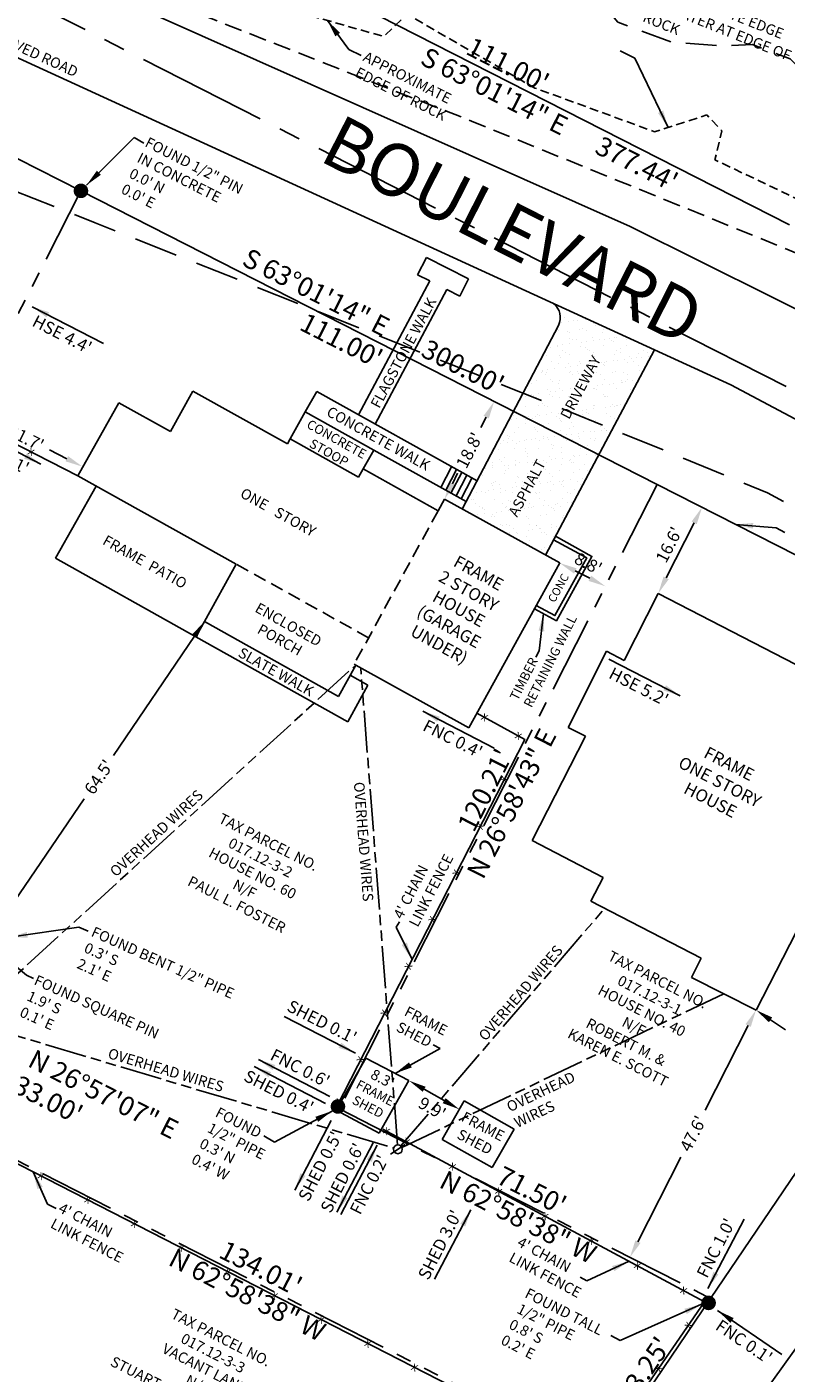
# Model space of a CAD drawing. Extents: x 1377784 to 1380655, y 1211458 to 1212821.
# Drawn here: x 1379250 to 1379381, y 1212112 to 1212343 of the extents above; entities that cross this region are included whole.
import ezdxf
from ezdxf.enums import TextEntityAlignment as Align

# ---------------------------------------------------------------- set-up
doc = ezdxf.new("R2010")
doc.units = 0
doc.header["$LTSCALE"] = 30
doc.header["$MEASUREMENT"] = 0
for name, pattern in [('ACAD_ISO09W100', [45, 24, -3, 6, -3, 6, -3]), ('CENTER2', [1.125, 0.75, -0.125, 0.125, -0.125]), ('DASHED2', [0.375, 0.25, -0.125]), ('PHANTOM2', [1.25, 0.625, -0.125, 0.125, -0.125, 0.125, -0.125])]:
    doc.linetypes.add(name, pattern=pattern)
doc.layers.get('0').update_dxf_attribs({"color": 2})
for name, color, linetype in [('ASPH & CONCRETE', 9, 'Continuous'), ('CENTERLINE', 5, 'CENTER2'), ('DIMENSIONS', 160, 'Continuous'), ('FEMA Flood Zone Line', 2, 'DASHED2'), ('FENCE', 2, 'Continuous'), ('GROUND SURFACE FEATURE', 2, 'DASHED2'), ('HATCHING-DARK', 7, 'Continuous'), ('NYS_DEC_Coastal_Erosion', 7, 'DASHED2'), ('PROP LINE', 3, 'PHANTOM2'), ('ROW LINE-PROP LINE', 3, 'Continuous'), ('STRUCTURES-MAIN', 4, 'Continuous'), ('STRUCTURES-SECONDARY', 5, 'Continuous'), ('STRUCTURES-SECONDARY-DASHED', 5, 'DASHED2'), ('SURVEY CONTROL-SYMBOLS', 2, 'Continuous'), ('TEXT', 7, 'Continuous'), ('UTIL-OVERHEAD WIRES', 7, 'ACAD_ISO09W100'), ('UTILITY-SYMBOLS', 7, 'Continuous')]:
    doc.layers.add(name, color=color, linetype=linetype)
doc.styles.add('ROMANS', font='romans.shx', dxfattribs={"height": 2.1})
doc.styles.add('TIMES', font='times.ttf')
doc.dimstyles.new('Instrument Survey', dxfattribs={"dimscale": 30, "dimtxt": 2.1, "dimasz": 0.1, "dimexe": 0.18, "dimexo": 0.0625, "dimgap": 0.03, "dimtad": 0, "dimdec": 1, "dimzin": 0, "dimdsep": 46, "dimtxsty": 'ROMANS', "dimcen": 0.09, "dimse1": 1, "dimse2": 1, "dimclrd": 256, "dimclrt": 7, "dimadec": 8, "dimazin": 0, "dimtfac": 1, "dimtdec": 1, "dimtofl": 0, "dimtmove": 0, "dimatfit": 0, "dimfxl": 1, "dimtolj": 1, "dimtzin": 0, "dimlwd": -1, "dimarcsym": 0})

# ---------------------------------------------------------------- blocks, each defined once
blk = doc.blocks.new('SPT3')
at = {"color": 0, "linetype": 'ByBlock', "const_width": 0.25, "flags": 128}
blk.add_lwpolyline([(-0.125, 0, 1), (0.125, 0, 1)], format="xyb", close=True, dxfattribs=at)
blk = doc.blocks.new('SPT28')
at = {"color": 0, "linetype": 'Continuous'}
blk.add_line((0.53, 0.53), (-0.53, -0.53), dxfattribs=at)
blk.add_circle((0, 0), 0.375, dxfattribs=at)

msp = doc.modelspace()

# ---------------------------------------------------------------- hatches: boundary and pattern name
at = {"layer": 'HATCHING-DARK'}
h = msp.add_hatch(dxfattribs=at)
h.set_pattern_fill('AR-SAND', color=256, scale=1.5)
h.set_pattern_definition([(37.5, (0, 0), (-0.0944900372, 2.8902356535), [0, -2.28, 0, -2.55, 0, -2.4375]), (7.5, (0, 0), (2.654665058, 4.233219098), [0, -1.23, 0, -2.055, 0, -0.7875]), (327.5, (-1.845, 0), (4.6712127926, 0.0084885803), [0, -0.75, 0, -2.7, 0, -3.525]), (317.5, (-1.845, 0), (4.509189907, 1.316513347), [0, -0.375, 0, -1.77, 0, -2.025])])
h.paths.add_polyline_path([(1379358.15, 1212287.25), (1379340.81, 1212295.2, -0.357057), (1379341.66, 1212291.44), (1379333.94, 1212276.7), (1379348.58, 1212269.25)])
h.paths.add_polyline_path([(1379348.58, 1212269.25), (1379333.94, 1212276.7), (1379325.15, 1212259.91), (1379339.42, 1212252.03)])
h.paths.add_polyline_path([(1379343.56, 1212274.4), (1379349.7, 1212285.94), (1379347.32, 1212287.21), (1379341.18, 1212275.67)], flags=24)
h.paths.add_polyline_path([(1379334.62, 1212257.59), (1379340.28, 1212268.22), (1379337.89, 1212269.49), (1379332.24, 1212258.86)], flags=24)

# ---------------------------------------------------------------- linework, layer by layer
at = {"layer": 'ASPH & CONCRETE'}
for p, q in [((1379317.49, 1212300.14), (1379318.99, 1212303.08)), ((1379307.33, 1212276.1), (1379319.58, 1212299.08)), ((1379319.58, 1212299.08), (1379317.49, 1212300.14)), ((1379326.22, 1212299.41), (1379324.72, 1212296.47)), ((1379310.21, 1212274.49), (1379322.52, 1212297.58)), ((1379324.72, 1212296.47), (1379322.52, 1212297.58)), ((1379339.42, 1212252.03), (1379358.15, 1212287.25)), ((1379300.17, 1212280.09), (1379298.22, 1212276.6)), ((1379327.69, 1212264.76), (1379300.17, 1212280.09)), ((1379325.83, 1212261.21), (1379309.95, 1212270.06)), ((1379321.46, 1212263.65), (1379323.32, 1212267.19)), ((1379322.33, 1212263.16), (1379324.19, 1212266.71)), ((1379323.21, 1212262.67), (1379325.06, 1212266.22)), ((1379324.08, 1212262.19), (1379325.94, 1212265.73)), ((1379324.96, 1212261.7), (1379326.81, 1212265.25)), ((1379280.9, 1212240.62), (1379279.45, 1212238)), ((1379305.5, 1212223.43), (1379279.45, 1212238)), ((1379308.97, 1212229.72), (1379305.91, 1212231.43)), ((1379308.97, 1212229.72), (1379305.5, 1212223.43))]:
    msp.add_line(p, q, dxfattribs=at)
for points in [[(1379501.35, 1212216.5), (1379438.9, 1212263.15), (1379414.89, 1212278.12), (1379353.95, 1212308.39), (1379353.94, 1212308.39), (1379179.81, 1212385.92), (1379167.69, 1212389.7), (1379155.7, 1212393.53), (1379150.21, 1212395.32), (1379141.05, 1212398.46), (1379126.83, 1212403.53), (1379124.62, 1212404.32), (1379108.77, 1212410.12)], [(1379088.75, 1212219.65), (1379140.1, 1212364.84), (1379142.14, 1212367.21), (1379154.37, 1212375.53), (1379157.72, 1212376.59), (1379163.5, 1212375.24), (1379183.44, 1212367.38), (1379371.24, 1212281.25), (1379409.69, 1212260.85)], [(1379383.66, 1212117.72), (1379368.68, 1212096.82), (1379355.6, 1212078.97), (1379368.43, 1212066.17), (1379394.63, 1212102.05)]]:
    msp.add_lwpolyline(points, dxfattribs=at)
at = {"layer": 'ASPH & CONCRETE', "flags": 128}
msp.add_lwpolyline([(1379326.22, 1212299.41), (1379318.99, 1212303.08)], dxfattribs=at)
at = {"layer": 'ASPH & CONCRETE'}
msp.add_lwpolyline([(1379325.15, 1212259.91), (1379341.66, 1212291.44, 0.357057), (1379340.81, 1212295.2)], format="xyb", dxfattribs=at)
at = {"layer": 'CENTERLINE'}
msp.add_lwpolyline([(1378231.26, 1212591.34), (1379150.14, 1212398.32), (1379479.92, 1212230.44), (1379498.91, 1212211.16)], dxfattribs=at)
at = {"layer": 'DIMENSIONS'}
for p, q in [((1379329.27, 1212275.71), (1379328.35, 1212273.92)), ((1379257.31, 1212268.57), (1379254.35, 1212270.07)), ((1379323.45, 1212264.28), (1379324.36, 1212266.08)), ((1379360.13, 1212248.12), (1379364.94, 1212257.56)), ((1379344.55, 1212249.32), (1379347.04, 1212248.05)), ((1379279.21, 1212238.14), (1379265.33, 1212217.68)), ((1379246.38, 1212189.78), (1379260.27, 1212210.24)), ((1379374.2, 1212171.32), (1379366.82, 1212156.84)), ((1379378.05, 1212172.31), (1379380.6, 1212170.59)), ((1379318.61, 1212160.4), (1379322.04, 1212158.45)), ((1379355.3, 1212134.25), (1379362.68, 1212148.73))]:
    msp.add_line(p, q, dxfattribs=at)
for points in [[(1379328.82, 1212275.94), (1379329.71, 1212275.49), (1379330.63, 1212278.39)], [(1379257.53, 1212269.01), (1379257.08, 1212268.12), (1379259.98, 1212267.21)], [(1379323, 1212264.51), (1379323.89, 1212264.05), (1379322.09, 1212261.61)], [(1379364.49, 1212257.78), (1379365.38, 1212257.33), (1379366.3, 1212260.23)], [(1379344.77, 1212249.76), (1379344.32, 1212248.87), (1379341.87, 1212250.68)], [(1379347.26, 1212248.5), (1379346.81, 1212247.61), (1379349.71, 1212246.69)], [(1379359.69, 1212248.35), (1379360.58, 1212247.89), (1379358.77, 1212245.44)], [(1379278.8, 1212238.42), (1379279.63, 1212237.86), (1379280.9, 1212240.62)], [(1379373.75, 1212171.55), (1379374.65, 1212171.09), (1379375.56, 1212173.99)], [(1379378.33, 1212172.72), (1379377.77, 1212171.9), (1379375.56, 1212173.99)], [(1379318.86, 1212160.83), (1379318.37, 1212159.96), (1379316.01, 1212161.88)], [(1379322.29, 1212158.88), (1379321.79, 1212158.01), (1379324.65, 1212156.96)], [(1379354.85, 1212134.48), (1379355.74, 1212134.03), (1379353.93, 1212131.58)]]:
    msp.add_solid(points, dxfattribs=at)
at = {"layer": 'FEMA Flood Zone Line', "ltscale": 0.7, "flags": 128}
msp.add_lwpolyline([(1377918.07, 1212765.33), (1377924.67, 1212760.57), (1377931.21, 1212758.13), (1377936.61, 1212754.1), (1377943.96, 1212750.51), (1377946.34, 1212748.88), (1377948.83, 1212745.3), (1377954.17, 1212737.78), (1377957.24, 1212734.82), (1377962.29, 1212725.52), (1377970.05, 1212721.02), (1377976.54, 1212719.31), (1377987.08, 1212709.22), (1378000.53, 1212702.63), (1378014.89, 1212694.35), (1378030.55, 1212685.71), (1378050.65, 1212679.38), (1378056.51, 1212673.82), (1378064.56, 1212671.83), (1378072.56, 1212670.62), (1378079.05, 1212668.55), (1378085.43, 1212663.97), (1378089.48, 1212660.84), (1378093.94, 1212660.64), (1378100.14, 1212660.77), (1378106.34, 1212660.22), (1378109.87, 1212655.55), (1378114.8, 1212653.22), (1378116.94, 1212653.73), (1378121.06, 1212652.12), (1378125.76, 1212651.19), (1378129.75, 1212648.85), (1378134.44, 1212648.04), (1378138.78, 1212647.17), (1378143.01, 1212643.86), (1378150.25, 1212642.04), (1378156.4, 1212638.98), (1378159.01, 1212636.38), (1378164.74, 1212634.85), (1378169.84, 1212632.77), (1378175.98, 1212630.33), (1378179.23, 1212627.18), (1378184.27, 1212627.17), (1378189.08, 1212623.31), (1378194.59, 1212621.05), (1378195.86, 1212623.63), (1378199.91, 1212623.97), (1378204.61, 1212622.62), (1378207.27, 1212620.38), (1378212.44, 1212616.77), (1378217.01, 1212614.25), (1378219.86, 1212610.86), (1378224.89, 1212607.18), (1378230.92, 1212606.7), (1378235.26, 1212605.52), (1378239.03, 1212603.17), (1378242.51, 1212603.09), (1378247.85, 1212600.64), (1378255.78, 1212597.48), (1378260.35, 1212594.96), (1378262.91, 1212593.89), (1378271.81, 1212591.05), (1378288.11, 1212585.72), (1378304.97, 1212581.43), (1378330.12, 1212574.11), (1378349.75, 1212569.55), (1378365.98, 1212565.81), (1378377.68, 1212565.32), (1378388.57, 1212564.64), (1378403.99, 1212562.17), (1378413.6, 1212559.88), (1378426.42, 1212558.86), (1378434.94, 1212558.27), (1378437.85, 1212557.45), (1378444.16, 1212555.92), (1378449.78, 1212555.62), (1378454.94, 1212553.29), (1378457.55, 1212550.5), (1378462.18, 1212551.71), (1378470.59, 1212554.36), (1378480.2, 1212556.17), (1378486.34, 1212557.95), (1378491.55, 1212559.35), (1378493.18, 1212561.38), (1378499.2, 1212561.02), (1378505.98, 1212561.7), (1378511.71, 1212559.43), (1378516.4, 1212558.69), (1378520.98, 1212555.74), (1378527.3, 1212557.58), (1378532.34, 1212557.81), (1378537.91, 1212558.61), (1378543.99, 1212557.32), (1378549.31, 1212555.79), (1378554.58, 1212555.05), (1378561.19, 1212554.75), (1378566.11, 1212553.22), (1378571.69, 1212553.46), (1378577.3, 1212554.68), (1378584.94, 1212552.68), (1378591.43, 1212551.03), (1378599.48, 1212548.67), (1378604.73, 1212546.28), (1378608.1, 1212544.06), (1378609.54, 1212537.96), (1378612.67, 1212533.04), (1378618.18, 1212531.33), (1378624.15, 1212531.76), (1378628.66, 1212531.56), (1378634.75, 1212529.73), (1378639.9, 1212527.22), (1378644.37, 1212526.83), (1378652.35, 1212535.53), (1378663.08, 1212533.26), (1378668.88, 1212529.59), (1378679.01, 1212528.9), (1378692.17, 1212524.4), (1378704.04, 1212520.06), (1378711.81, 1212519.65), (1378715.7, 1212519.02), (1378725.94, 1212515.95), (1378731.51, 1212512.71), (1378741.01, 1212512.74), (1378756.99, 1212507.65), (1378762.45, 1212506.12), (1378775.77, 1212503.81), (1378786.43, 1212503.68), (1378798.89, 1212502.83), (1378807.47, 1212501.46), (1378817.08, 1212504), (1378819.51, 1212502.01), (1378825.07, 1212502.98), (1378832.37, 1212500.19), (1378835.85, 1212500.53), (1378842.56, 1212502.8), (1378848.88, 1212504.21), (1378852.35, 1212505.34), (1378856.94, 1212506.31), (1378858.97, 1212504.07), (1378863.13, 1212502.52), (1378865.57, 1212499.49), (1378870.9, 1212497.96), (1378877.86, 1212493.02), (1378882.9, 1212493.26), (1378888.46, 1212491.36), (1378892.4, 1212489.57), (1378902.02, 1212487.1), (1378913.96, 1212484.29), (1378920.73, 1212484.97), (1378924.59, 1212482.99), (1378930.56, 1212479.39), (1378934.43, 1212475.7), (1378939.54, 1212473.56), (1378947.01, 1212472.17), (1378953.39, 1212472.23), (1378958.66, 1212476.14), (1378963.53, 1212475.39), (1378966.59, 1212472.61), (1378970.13, 1212471.37), (1378974.36, 1212471.59), (1378977.89, 1212470.78), (1378981.54, 1212471.49), (1378984.72, 1212470.72), (1378991.15, 1212465.96), (1378997.59, 1212464.5), (1379005.81, 1212463.67), (1379010.97, 1212460.43), (1379013.22, 1212458.19), (1379016.07, 1212455.16), (1379019.72, 1212455.32), (1379022.09, 1212454.68), (1379026.44, 1212453.31), (1379030.38, 1212451.52), (1379035.42, 1212451.94), (1379037.45, 1212449.88), (1379040.76, 1212449.06), (1379046.79, 1212448.33), (1379051.29, 1212448.2), (1379054.89, 1212445.79), (1379059.64, 1212447.55), (1379061.61, 1212446.65), (1379066.6, 1212443.22), (1379072.05, 1212443.22), (1379077.15, 1212441.5), (1379079.8, 1212439.33), (1379083.92, 1212438.51), (1379090.7, 1212438.22), (1379095.63, 1212436.31), (1379100.03, 1212433), (1379106.35, 1212430.37), (1379108.49, 1212430.46), (1379109.53, 1212428.94), (1379113.77, 1212429.29), (1379119.1, 1212427.02), (1379123.86, 1212424.69), (1379130.34, 1212423.6), (1379134.86, 1212421.32), (1379142.63, 1212416.76), (1379149.47, 1212415.73), (1379154.26, 1212414.25), (1379156.69, 1212411.65), (1379162.84, 1212408.6), (1379168.4, 1212405.54), (1379177.1, 1212401.23), (1379181.96, 1212397), (1379188.97, 1212396.16), (1379195.41, 1212394.88), (1379202.19, 1212390.49), (1379209.79, 1212385.37), (1379212.92, 1212384.73), (1379219.41, 1212382.48), (1379228.9, 1212379.22), (1379232.74, 1212379.38), (1379241.71, 1212374.34), (1379246.23, 1212373.17), (1379252.83, 1212372.87), (1379258.51, 1212371.4), (1379263.79, 1212370.66), (1379267.79, 1212367.52), (1379273.29, 1212366.36), (1379279.26, 1212362.94), (1379282.39, 1212362.48), (1379286.91, 1212360.57), (1379289.92, 1212358.83), (1379295.48, 1212355.77), (1379301.86, 1212356.08), (1379304.01, 1212355.56), (1379307.36, 1212354.74), (1379311.02, 1212355.08), (1379316.46, 1212354.95), (1379322.08, 1212355.01), (1379328.06, 1212355.26), (1379335.18, 1212351.85), (1379341.73, 1212349.04), (1379348.16, 1212347.77), (1379351.87, 1212343.47), (1379361.14, 1212340.02), (1379369.89, 1212339.38), (1379374.93, 1212339.61), (1379381.42, 1212337.17), (1379385.08, 1212333.42), (1379390.92, 1212333.12), (1379395.91, 1212330.05), (1379400.75, 1212327.78), (1379408.05, 1212325.17), (1379412.1, 1212321.85), (1379416.04, 1212320.12), (1379419.23, 1212318.07), (1379422.83, 1212315.54), (1379427.17, 1212313.57), (1379430.36, 1212311.41), (1379433.79, 1212308.45), (1379438.13, 1212307.09), (1379442.3, 1212304.56), (1379446.41, 1212303.75), (1379449.31, 1212299.99), (1379454.4, 1212299.07), (1379459.22, 1212299.06), (1379462.34, 1212299.4), (1379466.12, 1212296.62), (1379470.4, 1212292.15), (1379476.21, 1212287.56), (1379481.99, 1212284.51), (1379488.67, 1212281.89), (1379495.27, 1212278.11), (1379499.85, 1212274.43), (1379503.57, 1212269.15), (1379507.27, 1212264.85), (1379511.96, 1212264.04), (1379515.39, 1212260.35), (1379518.98, 1212258.19), (1379522.28, 1212254.43), (1379527.33, 1212249.41), (1379531.39, 1212245.12), (1379536.26, 1212244.56), (1379538.22, 1212239.99), (1379543.04, 1212235.52), (1379548.08, 1212231.66), (1379550.34, 1212228.45), (1379552.78, 1212225.42), (1379558.58, 1212221.39), (1379560.39, 1212219.14), (1379564.39, 1212216.44), (1379567.16, 1212215.73), (1379572.26, 1212209.98), (1379573.77, 1212206.51), (1379578.13, 1212199.16), (1379582.18, 1212195.42), (1379588.79, 1212190.9), (1379595.46, 1212184.74), (1379601.32, 1212178.81), (1379606.13, 1212175.32), (1379612.1, 1212176.17), (1379616.9, 1212173.29), (1379617.43, 1212169.2), (1379619.81, 1212163.67), (1379624.56, 1212157.67), (1379629.44, 1212151.85), (1379634.19, 1212145.67), (1379639.29, 1212144.13), (1379644.33, 1212139.72), (1379653.03, 1212131.38), (1379655.46, 1212124.87), (1379658.07, 1212122.82), (1379662.37, 1212116.93), (1379668.11, 1212110.03), (1379674.83, 1212103.13), (1379678.3, 1212099.01), (1379683.76, 1212088.99), (1379685.33, 1212083.81)], dxfattribs=at)
at = {"layer": 'FENCE'}
for points in [[(1379259.18, 1212265.64), (1379240.14, 1212275.33), (1379205.26, 1212207.66), (1379240.41, 1212184.69), (1379231.58, 1212168.11), (1379236.2, 1212165.67), (1379231.37, 1212156.53), (1379348.01, 1212096.75), (1379366.74, 1212123.93), (1379311.5, 1212153.57)], [(1379303.6, 1212157.47), (1379335.89, 1212220.38), (1379327.66, 1212224.92)]]:
    msp.add_lwpolyline(points, dxfattribs=at)
at = {"layer": 'GROUND SURFACE FEATURE', "ltscale": 0.2, "flags": 128}
msp.add_lwpolyline([(1379247.16, 1212365.59), (1379249.04, 1212363.94), (1379260.49, 1212360.04), (1379272.84, 1212354.27), (1379290.11, 1212347.13), (1379311.7, 1212341), (1379315.68, 1212344.83), (1379337.59, 1212332.16), (1379358.15, 1212324.65), (1379367.11, 1212327.54), (1379369.71, 1212324.79), (1379368.5, 1212319.85), (1379390.78, 1212309.22), (1379404.4, 1212307.92), (1379426.35, 1212298.8), (1379443.12, 1212287.2), (1379451.03, 1212285.36), (1379470.81, 1212270.79), (1379474.41, 1212265.97), (1379490.22, 1212260.36), (1379496.8, 1212258.81), (1379509.06, 1212253.29), (1379505.47, 1212247.39), (1379511.65, 1212244.31), (1379518.94, 1212233.67), (1379529.05, 1212226.31), (1379531.99, 1212227.2), (1379546.19, 1212215.47), (1379572.18, 1212185.7), (1379582.29, 1212174.48)], dxfattribs=at)
at = {"layer": 'NYS_DEC_Coastal_Erosion', "ltscale": 0.4, "flags": 128}
msp.add_lwpolyline([(1377912.77, 1212724.21), (1377996.94, 1212674.53), (1378049.59, 1212650.04), (1378107.96, 1212625.79), (1378170.15, 1212601.7), (1378232.1, 1212583.34), (1378301.67, 1212565.31), (1378540.75, 1212516.33), (1378662.24, 1212490.97), (1378733.48, 1212478.74), (1378820.14, 1212463.35), (1378899.08, 1212449.55), (1378976.21, 1212433.75), (1379063.11, 1212412.64), (1379138.57, 1212391.03), (1379274.24, 1212347.17), (1379326.72, 1212326.49), (1379394.8, 1212298.84), (1379439.82, 1212274.02), (1379479.12, 1212248.95), (1379540.71, 1212194.26), (1379584.4, 1212156), (1379622.45, 1212115.59), (1379668.46, 1212051.8)], dxfattribs=at)
at = {"layer": 'NYS_DEC_Coastal_Erosion', "flags": 128}
msp.add_lwpolyline([(1378242.21, 1212548.46), (1378321.14, 1212531), (1378496.43, 1212503.09), (1378664.6, 1212470.7), (1378813.96, 1212439.59), (1378946.5, 1212411.92), (1379130.05, 1212361.43), (1379262.15, 1212309.04), (1379343.9, 1212276.5), (1379377.5, 1212262.74), (1379421.54, 1212238.57), (1379454.82, 1212216.98), (1379532.56, 1212163.98), (1379556.53, 1212139.99), (1379585.01, 1212107.86), (1379641.56, 1212030.45)], dxfattribs=at)
at = {"layer": 'PROP LINE', "ltscale": 0.7}
for p, q in [((1379259.68, 1212314.51), (1379205.18, 1212207.45)), ((1379358.6, 1212264.15), (1379304.06, 1212157.02)), ((1379229.74, 1212157.88), (1379349.12, 1212096.99)), ((1379304.06, 1212157.02), (1379367.76, 1212124.53))]:
    msp.add_line(p, q, dxfattribs=at)
at = {"layer": 'ROW LINE-PROP LINE'}
for p, q in [((1379282.36, 1212359.07), (1379381.28, 1212308.71)), ((1379217.35, 1212336.06), (1379259.68, 1212314.51)), ((1379259.68, 1212314.51), (1379358.6, 1212264.15)), ((1379358.6, 1212264.15), (1379435.68, 1212224.91)), ((1379435.68, 1212224.91), (1379367.76, 1212124.53)), ((1379367.76, 1212124.53), (1379349.12, 1212096.99))]:
    msp.add_line(p, q, dxfattribs=at)
at = {"layer": 'STRUCTURES-MAIN'}
for p, q in [((1379278.91, 1212280.16), (1379275.07, 1212273.25)), ((1379295.16, 1212271.1), (1379278.91, 1212280.16)), ((1379266.24, 1212278.17), (1379259.18, 1212265.64)), ((1379275.07, 1212273.25), (1379266.24, 1212278.17)), ((1379295.64, 1212271.97), (1379295.16, 1212271.1)), ((1379307.37, 1212265.43), (1379295.64, 1212271.97)), ((1379286.35, 1212250.5), (1379259.18, 1212265.64)), ((1379308.15, 1212266.82), (1379307.37, 1212265.43)), ((1379321.01, 1212259.65), (1379308.15, 1212266.82)), ((1379322.09, 1212261.61), (1379321.01, 1212259.65)), ((1379341.87, 1212250.68), (1379322.09, 1212261.61)), ((1379286.35, 1212250.5), (1379280.9, 1212240.62)), ((1379326.26, 1212222.38), (1379341.87, 1212250.68)), ((1379352.92, 1212233.98), (1379358.77, 1212245.44)), ((1379358.77, 1212245.44), (1379402.14, 1212223.03)), ((1379303.89, 1212227.77), (1379280.9, 1212240.62)), ((1379343.33, 1212222.45), (1379349.89, 1212235.53)), ((1379352.92, 1212233.98), (1379349.89, 1212235.53)), ((1379306.88, 1212233.18), (1379303.89, 1212227.77)), ((1379326.26, 1212222.38), (1379306.88, 1212233.18)), ((1379346.27, 1212220.95), (1379343.33, 1212222.45)), ((1379337.14, 1212203.06), (1379346.27, 1212220.95)), ((1379337.14, 1212203.06), (1379349.33, 1212196.75)), ((1379375.56, 1212173.99), (1379390.18, 1212202.5)), ((1379347.21, 1212192.64), (1379349.33, 1212196.75)), ((1379366.16, 1212182.88), (1379347.21, 1212192.64)), ((1379364.5, 1212179.6), (1379366.16, 1212182.88)), ((1379375.56, 1212173.99), (1379364.5, 1212179.6))]:
    msp.add_line(p, q, dxfattribs=at)
at = {"layer": 'STRUCTURES-SECONDARY'}
for p, q in [((1379298.22, 1212276.6), (1379295.64, 1212271.97)), ((1379309.95, 1212270.06), (1379298.22, 1212276.6)), ((1379309.95, 1212270.06), (1379308.15, 1212266.82)), ((1379262.33, 1212263.88), (1379255.34, 1212251.48)), ((1379279.45, 1212238), (1379255.34, 1212251.48)), ((1379308.61, 1212165.76), (1379303.5, 1212156.8)), ((1379308.61, 1212165.76), (1379316.01, 1212161.88)), ((1379316.01, 1212161.88), (1379310.89, 1212152.85)), ((1379325.48, 1212158.42), (1379321.69, 1212151.77)), ((1379334.03, 1212153.54), (1379325.48, 1212158.42)), ((1379303.5, 1212156.8), (1379310.89, 1212152.85)), ((1379330.3, 1212146.98), (1379334.03, 1212153.54)), ((1379321.69, 1212151.77), (1379330.3, 1212146.98))]:
    msp.add_line(p, q, dxfattribs=at)
for points in [[(1379337.55, 1212242.84), (1379341.31, 1212240.77), (1379347.4, 1212251.8), (1379341.14, 1212255.26)], [(1379337.86, 1212243.41), (1379341.06, 1212241.65), (1379346.52, 1212251.54), (1379340.83, 1212254.68)]]:
    msp.add_lwpolyline(points, dxfattribs=at)
at = {"layer": 'STRUCTURES-SECONDARY-DASHED', "ltscale": 0.3}
for p, q in [((1379321.01, 1212259.65), (1379306.6, 1212233.33)), ((1379309.07, 1212237.84), (1379286.35, 1212250.5)), ((1379306.88, 1212233.18), (1379306.6, 1212233.33))]:
    msp.add_line(p, q, dxfattribs=at)
at = {"layer": 'UTIL-OVERHEAD WIRES', "ltscale": 0.01}
for p, q in [((1379240.54, 1212172.65), (1379306.88, 1212233.18)), ((1379314.05, 1212150.85), (1379307.73, 1212232.7)), ((1379314.6, 1212150.67), (1379349.57, 1212191.43)), ((1379314.79, 1212150.42), (1379370.03, 1212176.79)), ((1379240.7, 1212171.93), (1379313.39, 1212150.31))]:
    msp.add_line(p, q, dxfattribs=at)

# ---------------------------------------------------------------- block references
at = {"layer": 'SURVEY CONTROL-SYMBOLS', "xscale": 5, "yscale": 5, "zscale": 5}
for p in [(1379259.72, 1212314.52), (1379303.82, 1212157.45), (1379367.42, 1212123.75)]:
    msp.add_blockref('SPT3', p, dxfattribs=at)
at = {"layer": 'UTILITY-SYMBOLS', "xscale": 2, "yscale": 2, "zscale": 2, "rotation": 348.1369676938235}
msp.add_blockref('SPT28', (1379314.11, 1212150.1), dxfattribs=at)

# ---------------------------------------------------------------- texts
at = {"layer": 'DIMENSIONS', "color": 7, "char_height": 2.1, "attachment_point": 5, "style": 'ROMANS'}
for s, insert, width, rotation in [("\\A1;HSE 4.4'", (1379256.5, 1212289.91), 34.4047, 333.0215), ("\\A1;FNC 0.1'", (1379245.75, 1212269.23), 34.4047, 333.0215), ("\\A1;HSE 5.2'", (1379355.44, 1212229.49), 34.4047, 333.0215), ("\\A1;FNC 0.4'", (1379323.53, 1212220.53), 34.4047, 333.0215), ("\\A1;SHED 0.1'", (1379301.09, 1212171.97), 34.4047, 333.0215), ("\\A1;FNC 0.6'", (1379297.34, 1212164.04), 34.4047, 333.0215), ("\\A1;SHED 0.4'", (1379293.68, 1212159.98), 34.4047, 333.0215), ("\\A1;SHED 0.5'", (1379300.76, 1212147.19), 37.8328, 62.9772), ("\\A1;SHED 0.6'", (1379304.56, 1212145.19), 37.8328, 62.9772), ("\\A1;FNC 0.2'", (1379309.17, 1212144.04), 37.8328, 62.9772), ("\\A1;SHED 3.0'", (1379321.31, 1212133.72), 37.8328, 62.9772), ("\\A1;FNC 1.0'", (1379368.68, 1212133.16), 37.8328, 62.9772), ("\\A1;FNC 0.1'", (1379373.51, 1212117.12), 15.1246, 325.9122)]:
    msp.add_mtext(s, dxfattribs=dict(at, insert=insert, width=width, rotation=rotation))
for s, insert, rotation in [("\\A1;21.7'", (1379250.3, 1212272.14), 333.0215), ("\\A1;18.8'", (1379326.36, 1212270), 63.0205), ("\\A1;16.6'", (1379360.62, 1212253.81), 63.0205), ("\\A1;8.8'", (1379346.77, 1212250.6), 333.0215), ("\\A1;64.5'", (1379262.8, 1212213.96), 55.8325), ("\\A1;9.9'", (1379319.99, 1212157.13), 330.3198), ("\\A1;47.6'", (1379364.75, 1212152.79), 62.9772)]:
    msp.add_mtext(s, dxfattribs=dict(at, insert=insert, rotation=rotation))
at = {"layer": 'FENCE', "style": 'ROMANS'}
for rotation, p in [(333.0215, (1379251.16, 1212269.72)), (331.1084, (1379328.96, 1212224.2)), (331.1084, (1379334.76, 1212221)), (62.8298, (1379332.37, 1212213.52)), (62.8298, (1379328.26, 1212205.51)), (62.8298, (1379324.15, 1212197.5)), (62.8298, (1379320.04, 1212189.5)), (62.8298, (1379315.93, 1212181.49)), (62.8298, (1379311.82, 1212173.48)), (62.8298, (1379307.71, 1212165.48)), (62.8298, (1379304.01, 1212158.26)), (331.7852, (1379312.14, 1212153.22)), (331.7852, (1379315.55, 1212151.4)), (331.7852, (1379323.48, 1212147.14)), (332.8632, (1379252.88, 1212145.51)), (331.7852, (1379331.41, 1212142.89)), (332.8632, (1379260.89, 1212141.4)), (331.7852, (1379339.34, 1212138.63)), (332.8632, (1379268.9, 1212137.3)), (331.7852, (1379347.27, 1212134.38)), (332.8632, (1379276.91, 1212133.19)), (332.8632, (1379284.92, 1212129.09)), (331.7852, (1379355.2, 1212130.12)), (332.8632, (1379292.93, 1212124.98)), (331.7852, (1379363.13, 1212125.87)), (332.8632, (1379300.94, 1212120.88)), (55.423, (1379363.96, 1212119.89)), (332.8632, (1379308.95, 1212116.77)), (332.8632, (1379316.96, 1212112.67)), (55.423, (1379358.85, 1212112.48))]:
    msp.add_text('X', height=1.2, rotation=rotation, dxfattribs=at).set_placement(p, align=Align.MIDDLE_CENTER)
at = {"layer": 'TEXT'}
for s, height, rotation, style, p in [('EDGE OF PAVED ROAD', 1.8, 335.3624, 'ROMANS', (1379247.96, 1212340.89)), ('S 63°01\'14" E', 3.3, 333.0205, 'TIMES', (1379331.41, 1212333.09)), ("377.44'", 3.3, 333.0205, 'TIMES', (1379355.85, 1212320.64)), ("111.00'", 3.3, 333.0205, 'TIMES', (1379305.17, 1212290.34)), ('CONCRETE WALK', 1.8, 330.8707, 'ROMANS', (1379311.2, 1212272.84)), ('N 26°58\'43" E', 3.3, 63.0215, 'TIMES', (1379332.13, 1212210.18)), ("8.3'", 1.8, 332.3889, 'ROMANS', (1379311.89, 1212163.02)), ('N 62°58\'38" W', 3.3, 332.9772, 'TIMES', (1379335.5, 1212139.97)), ('N 62°58\'38" W', 3.3, 332.9772, 'TIMES', (1379289.02, 1212126.63))]:
    msp.add_text(s, height=height, rotation=rotation, dxfattribs=dict(at, style=style)).set_placement(p, align=Align.TOP_CENTER)
for s, height, rotation, style, p in [("111.00'", 3.3, 333.0205, 'TIMES', (1379332.23, 1212334.69)), ('BOULEVARD', 9, 333.0205, 'TIMES', (1379331.8, 1212303.81)), ('S 63°01\'14" E       300.00\'', 3.3, 333.0205, 'TIMES', (1379309.17, 1212290.66)), ('FLAGSTONE WALK', 1.8, 61.9411, 'ROMANS', (1379315.84, 1212286.32)), ('DRIVEWAY', 1.8, 61.9903, 'ROMANS', (1379346.24, 1212280.39)), ('ASPHALT', 1.8, 61.9903, 'ROMANS', (1379337.05, 1212263.12)), ('ONE   STORY', 1.8, 330.7903, 'ROMANS', (1379293.12, 1212258.61)), ('FRAME  PATIO', 1.8, 330.7903, 'ROMANS', (1379270.27, 1212250.09)), ('CONC', 1.4, 61.1084, 'ROMANS', (1379342.25, 1212246.05)), ('SLATE WALK', 1.8, 330.7903, 'ROMANS', (1379292.77, 1212231.24)), ("120.21'", 3.3, 63.0215, 'TIMES', (1379330.53, 1212210.99)), ('OVERHEAD WIRES', 1.8, 274.416, 'ROMANS', (1379307.33, 1212202.81)), ('OVERHEAD WIRES', 1.8, 42.5702, 'ROMANS', (1379273.27, 1212203.67)), ('OVERHEAD WIRES', 1.8, 49.3699, 'ROMANS', (1379335.84, 1212176.34)), ('OVERHEAD WIRES', 1.8, 343.4414, 'ROMANS', (1379274.05, 1212162.85)), ("71.50'", 3.3, 332.9772, 'TIMES', (1379336.32, 1212141.58)), ("134.01'", 3.3, 332.9772, 'TIMES', (1379289.84, 1212128.24)), ('SECOND                           STREET', 9, 55.0962, 'TIMES', (1379360.28, 1212059.17)), ("33.25'", 3.3, 55.9122, 'TIMES', (1379357.69, 1212111.27))]:
    msp.add_text(s, height=height, rotation=rotation, dxfattribs=dict(at, style=style)).set_placement(p, align=Align.CENTER)
at = {"layer": 'TEXT', "style": 'TIMES'}
for s, p in [('N 26°57\'07" E', (1379251.88, 1212167.38)), ("33.00'", (1379249.26, 1212162.94))]:
    msp.add_text(s, height=3.3, rotation=332.9772, dxfattribs=at).set_placement(p, align=Align.TOP_LEFT)
at = {"layer": 'TEXT', "char_height": 1.8, "style": 'ROMANS'}
for s, width, insert, attachment_point, rotation in [('APPROXIMATE EDGE OF WATER AT EDGE OF ROCK', 26.4148, (1379358.85, 1212350.88), 1, 338.1989), ('APPROXIMATE\\PEDGE OF ROCK', 614.1243, (1379308.77, 1212338.51), 1, 333.0205), ('FOUND 1/2" PIN\\PIN CONCRETE\\P0.0\' N\\P0.0\' E', 614.1243, (1379271.36, 1212323.84), 1, 333.0205), ('TAX PARCEL NO.\\P017.12-3-2\\PHOUSE NO. 60\\PN/F\\PPAUL L. FOSTER', 614.1243, (1379292.31, 1212203.61), 2, 333.0205), ('FOUND BENT 1/2" PIPE\\P0.3\' S\\P2.1\' E', 614.1243, (1379262.06, 1212188.38), 1, 335.8144), ('TAX PARCEL NO.\\P017.12-3-1\\PHOUSE NO. 40\\PN/F\\PROBERT M. & \\PKAREN E. SCOTT', 614.1243, (1379359.1, 1212180.02), 2, 333.0205), ("FOUND SQUARE PIN\\P1.9' S\\P0.1' E", 614.1243, (1379252.25, 1212180.09), 1, 335.8144), ('FOUND\\P1/2" PIPE\\P0.3\' N\\P0.4\' W', 614.1243, (1379283.44, 1212157.42), 1, 332.8632), ('FOUND TALL\\P1/2" PIPE\\P0.8\' S\\P0.2\' E', 614.1243, (1379336.55, 1212126.39), 1, 332.8632), ('TAX PARCEL NO.\\P017.12-3-3\\PVACANT LAND\\PN/F\\PSTUART & ELAINE CARTER', 614.1243, (1379284.17, 1212118.61), 2, 333.0205)]:
    msp.add_mtext_dynamic_manual_height_columns(s, width=width, gutter_width=35, heights=[0], dxfattribs=dict(at, insert=insert, attachment_point=attachment_point, rotation=rotation))
at = {"layer": 'TEXT', "style": 'ROMANS'}
for s, insert, char_height, width, attachment_point, rotation in [('\\pxqc;CONCRETE\\PSTOOP', (1379296.09, 1212277.05), 1.6, 18.0837, 1, 330.7903), ('\\pxqc;FRAME\\P2 STORY\\PHOUSE\\P(GARAGE\\PUNDER)', (1379314.6, 1212257.54), 2.1, 31.6954, 1, 331.0952), ('\\pxqc;ENCLOSED\\PPORCH', (1379287.88, 1212245.33), 1.8, 18.0837, 1, 330.7903), ('TIMBER\\PRETAINING WALL', (1379333.22, 1212227.68), 1.6, 49.6368, 1, 63.0923), ('\\pxqc;FRAME\\PONE STORY\\PHOUSE', (1379357.36, 1212224.46), 2.1, 31.6954, 1, 332.666), ("4' CHAIN\\PLINK FENCE", (1379313.24, 1212190.27), 1.8, 49.6368, 1, 62.8298), ('FRAME\\PSHED', (1379315.86, 1212174.74), 1.8, 49.6368, 1, 332.6633), ('FRAME\\PSHED', (1379310.59, 1212160.49), 1.6, 49.6368, 2, 332.3889), ('OVERHEAD\\PWIRES', (1379332.54, 1212158.06), 1.8, 49.6368, 1, 25.519), ('FRAME\\PSHED', (1379329.13, 1212154.84), 1.8, 49.6368, 2, 332.3889), ("4' CHAIN\\PLINK FENCE", (1379256.52, 1212141.02), 1.8, 49.6368, 1, 332.8632), ("4' CHAIN\\PLINK FENCE", (1379335.27, 1212135.18), 1.8, 49.6368, 1, 331.7852)]:
    msp.add_mtext(s, dxfattribs=dict(at, insert=insert, char_height=char_height, width=width, attachment_point=attachment_point, rotation=rotation))

# ---------------------------------------------------------------- leaders
at = {"layer": 'DIMENSIONS'}
for points, override in [([(1379457.4, 1212304.6), (1379398.26, 1212434.61), (1379182.35, 1212479.97)], {"dimasz": 0.5, "dimgap": 0.03, "dimtad": 0, "dimcen": 0, "dimldrblk": 'DotSmall'}), ([(1379302, 1212343.75), (1379305.66, 1212338.77), (1379307.78, 1212337.74)], {"dimgap": 0.03, "dimtad": 0, "dimcen": 0}), ([(1379360.48, 1212325.4), (1379354.78, 1212337.26), (1379352.22, 1212338.52)], {"dimgap": 0.03, "dimtad": 0, "dimcen": 0}), ([(1379260.68, 1212315.5), (1379268.83, 1212323.69), (1379270.5, 1212322.72)], {"dimgap": 0.03, "dimtad": 0, "dimcen": 0}), ([(1379251.37, 1212294.64), (1379263.61, 1212288.31)], {"dimgap": 0.03, "dimtad": 0, "dimcen": 0}), ([(1379252.86, 1212267.63), (1379240.62, 1212273.95)], {"dimgap": 0.03, "dimtad": 0, "dimcen": 0}), ([(1379372.05, 1212257.3), (1379379.02, 1212256.72), (1379380.51, 1212255.93)], {"dimtxt": 0.07, "dimgap": 0.03, "dimtad": 0, "dimcen": 0}), ([(1379339.08, 1212242), (1379338.32, 1212235.61), (1379337.79, 1212234.54)], {"dimgap": 0.03, "dimtad": 0, "dimcen": 0}), ([(1379362.55, 1212227.88), (1379350.31, 1212234.21)], {"dimgap": 0.03, "dimtad": 0, "dimcen": 0}), ([(1379318.4, 1212225.25), (1379330.64, 1212218.93)], {"dimgap": 0.03, "dimtad": 0, "dimcen": 0}), ([(1379247.54, 1212186.47), (1379259.34, 1212188.19), (1379260.97, 1212187.52)], {"dimgap": 0.03, "dimtad": 0, "dimcen": 0}), ([(1379316.53, 1212182.67), (1379313.81, 1212188.21), (1379314.39, 1212189.15)], {"dimgap": 0.03, "dimtad": 0, "dimcen": 0}), ([(1379245.22, 1212184.22), (1379250.38, 1212179.97), (1379251.59, 1212179.42)], {"dimgap": 0.03, "dimtad": 0, "dimcen": 0}), ([(1379306.83, 1212166.57), (1379294.59, 1212172.9)], {"dimgap": 0.03, "dimtad": 0, "dimcen": 0}), ([(1379313.62, 1212163.13), (1379321.37, 1212167.38), (1379320.17, 1212168.01)], {"dimgap": 0.03, "dimtad": 0, "dimcen": 0}), ([(1379289.47, 1212164.28), (1379301.71, 1212157.95)], {"dimgap": 0.03, "dimtad": 0, "dimcen": 0}), ([(1379290.18, 1212165.5), (1379302.42, 1212159.17)], {"dimgap": 0.03, "dimtad": 0, "dimcen": 0}), ([(1379302.82, 1212156.67), (1379292.96, 1212151.34), (1379291.08, 1212152.4)], {"dimgap": 0.03, "dimtad": 0, "dimcen": 0}), ([(1379296.42, 1212143.11), (1379302.65, 1212155.03)], {"dimgap": 0.03, "dimtad": 0, "dimcen": 0}), ([(1379303.64, 1212139.29), (1379309.87, 1212151.21)], {"dimgap": 0.03, "dimtad": 0, "dimcen": 0}), ([(1379310.57, 1212150.83), (1379304.34, 1212138.91)], {"dimgap": 0.03, "dimtad": 0, "dimcen": 0}), ([(1379251.5, 1212146.22), (1379253.96, 1212140.67), (1379255.49, 1212139.94)], {"dimgap": 0.03, "dimtad": 0, "dimcen": 0}), ([(1379326.63, 1212139.74), (1379320.4, 1212127.82)], {"dimgap": 0.03, "dimtad": 0, "dimcen": 0}), ([(1379367.28, 1212126.21), (1379373.5, 1212138.13)], {"dimgap": 0.03, "dimtad": 0, "dimcen": 0}), ([(1379353.77, 1212130.89), (1379346.54, 1212127.55), (1379345.39, 1212128.17)], {"dimgap": 0.03, "dimtad": 0, "dimcen": 0}), ([(1379366.22, 1212123.51), (1379352.24, 1212117.31), (1379350.63, 1212118.14)], {"dimgap": 0.03, "dimtad": 0, "dimcen": 0}), ([(1379368.97, 1212122.44), (1379380.01, 1212114.87)], {"dimgap": 0.03, "dimtad": 0, "dimcen": 0})]:
    msp.add_leader(points, dimstyle='Instrument Survey', override=override, dxfattribs=at)

doc.saveas('drawing.dxf')
